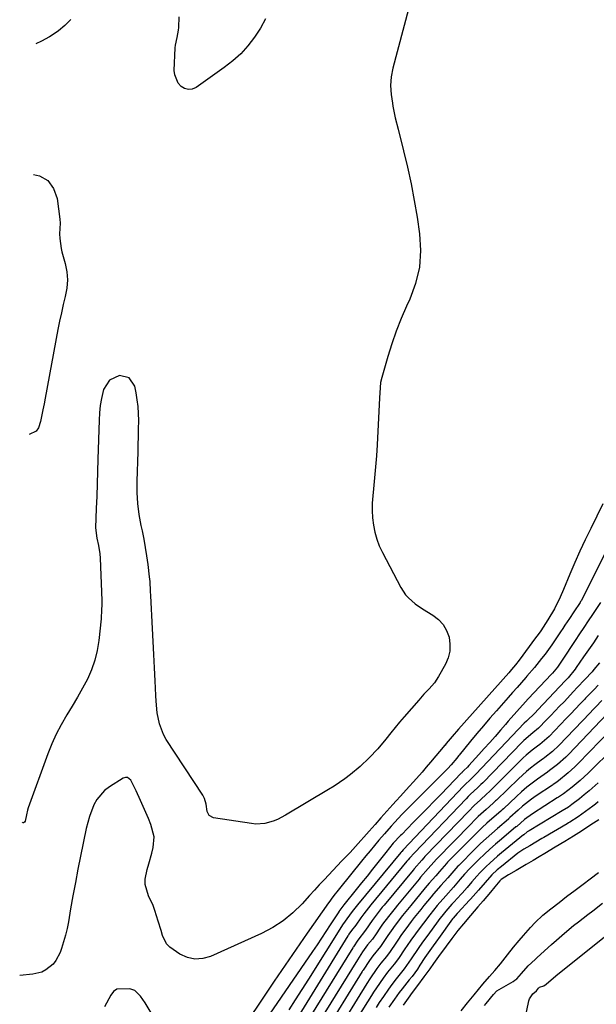
# Model space of a CAD drawing. Units: inches. Extents: x 1906047 to 1911380, y 469560 to 474936.
# Drawn here: x 1906120 to 1906337, y 473901 to 474271 of the extents above; entities that cross this region are included whole.
import ezdxf

# ---------------------------------------------------------------- set-up
doc = ezdxf.new("R2010")
doc.units = ezdxf.units.IN
doc.header["$MEASUREMENT"] = 0
doc.layers.add('7', color=7, linetype='Continuous')
doc.layers.add('8', color=7, linetype='Continuous')

msp = doc.modelspace()

# ---------------------------------------------------------------- linework, layer by layer
at = {"layer": '7', "color": 18}
for points in [[(1906266.56, 474275.35, 1856), (1906260.61, 474253.07, 1856), (1906259.99, 474249.84, 1856), (1906259.82, 474246.55, 1856), (1906260.02, 474243.24, 1856), (1906260.49, 474239.96, 1856), (1906260.7, 474238.83, 1856), (1906261.58, 474234.45, 1856), (1906262.62, 474230.1, 1856), (1906264.7, 474222.03, 1856), (1906266.19, 474215.81, 1856), (1906267.56, 474209.57, 1856), (1906268.72, 474203.28, 1856), (1906269.74, 474196.96, 1856), (1906270.64, 474190.77, 1856), (1906271, 474184.41, 1856), (1906270.64, 474178.16, 1856), (1906269.2, 474172.07, 1856), (1906267.04, 474166.08, 1856), (1906265.83, 474163.5, 1856), (1906263.8, 474158.85, 1856), (1906261.91, 474154.14, 1856), (1906260.25, 474149.35, 1856), (1906258.73, 474144.51, 1856), (1906256.44, 474136.58, 1856), (1906256.02, 474134.72, 1856), (1906255.75, 474130.92, 1856), (1906255.65, 474129.01, 1856), (1906254.71, 474111.23, 1856), (1906254.46, 474107.11, 1856), (1906254.16, 474103, 1856), (1906253.79, 474098.88, 1856), (1906253.37, 474094.78, 1856), (1906253.07, 474092.06, 1856), (1906252.88, 474089.32, 1856), (1906252.83, 474086.57, 1856), (1906252.99, 474083.84, 1856), (1906253.3, 474081.1, 1856), (1906253.84, 474078.42, 1856), (1906254.56, 474075.79, 1856), (1906255.54, 474073.24, 1856), (1906256.7, 474070.75, 1856), (1906263.6, 474057.63, 1856), (1906265.42, 474054.85, 1856), (1906266.54, 474053.63, 1856), (1906269.07, 474051.43, 1856), (1906271.82, 474049.49, 1856), (1906275.71, 474047.14, 1856), (1906277.82, 474045.51, 1856), (1906279.59, 474043.64, 1856), (1906280.87, 474041.4, 1856), (1906281.81, 474038.91, 1856), (1906282.14, 474036.26, 1856), (1906282.09, 474033.66, 1856), (1906281.45, 474031.13, 1856), (1906280.42, 474028.66, 1856), (1906277.87, 474024.08, 1856), (1906276.28, 474021.65, 1856), (1906274.37, 474019.46, 1856), (1906272.33, 474017.36, 1856), (1906270.37, 474015.18, 1856), (1906264.86, 474008.86, 1856), (1906263.17, 474006.89, 1856), (1906261.5, 474004.91, 1856), (1906259.86, 474002.89, 1856), (1906257.96, 474000.5, 1856), (1906254.94, 473996.86, 1856), (1906251.73, 473993.4, 1856), (1906248.31, 473990.14, 1856), (1906244.68, 473987.14, 1856), (1906242.59, 473985.58, 1856), (1906238.55, 473982.83, 1856), (1906236.47, 473981.54, 1856), (1906220.21, 473971.81, 1856), (1906217.22, 473970.26, 1856), (1906215.65, 473969.65, 1856), (1906212.42, 473968.74, 1856), (1906209.11, 473968.53, 1856), (1906207.45, 473968.67, 1856), (1906193.1, 473970.91, 1856), (1906191.55, 473971.71, 1856), (1906190.76, 473973.27, 1856), (1906190.31, 473976.01, 1856), (1906189.77, 473978.1, 1856), (1906189.1, 473979.36, 1856), (1906175.36, 474000.37, 1856), (1906174.3, 474002.24, 1856), (1906172.76, 474006.2, 1856), (1906171.97, 474010.45, 1856), (1906171.52, 474014.77, 1856), (1906171.39, 474016.93, 1856), (1906171.14, 474022.46, 1856), (1906170.92, 474027.39, 1856), (1906170.68, 474032.33, 1856), (1906170.43, 474037.26, 1856), (1906170.17, 474042.19, 1856), (1906169.49, 474054.42, 1856), (1906169.4, 474056.23, 1856), (1906169.23, 474059.85, 1856), (1906169.05, 474061.65, 1856), (1906168.49, 474066.25, 1856), (1906168.06, 474069.44, 1856), (1906167.56, 474072.62, 1856), (1906166.98, 474075.78, 1856), (1906166.34, 474078.93, 1856), (1906165.92, 474080.89, 1856), (1906165.17, 474085.02, 1856), (1906164.63, 474089.18, 1856), (1906164.4, 474093.36, 1856), (1906164.38, 474097.57, 1856), (1906164.72, 474108.6, 1856), (1906164.8, 474111.46, 1856), (1906164.87, 474114.31, 1856), (1906164.93, 474117.16, 1856), (1906164.99, 474120.49, 1856), (1906164.95, 474123.09, 1856), (1906164.79, 474125.69, 1856), (1906164.45, 474128.26, 1856), (1906163.99, 474130.83, 1856), (1906163.46, 474133.34, 1856), (1906161.38, 474136.5, 1856), (1906157.7, 474137.4, 1856), (1906153.92, 474135.68, 1856), (1906151.75, 474132.13, 1856), (1906150.97, 474128.76, 1856), (1906150.5, 474126.06, 1856), (1906150.21, 474123.34, 1856), (1906150.04, 474120.6, 1856), (1906149.62, 474105.83, 1856), (1906149.49, 474101.2, 1856), (1906149.34, 474096.57, 1856), (1906149.17, 474091.94, 1856), (1906149, 474087.31, 1856), (1906148.7, 474080.01, 1856), (1906149.15, 474076.17, 1856), (1906149.86, 474073.37, 1856), (1906150.35, 474070.19, 1856), (1906150.47, 474068.58, 1856), (1906151.06, 474052.74, 1856), (1906151.08, 474051.86, 1856), (1906151.01, 474048.36, 1856), (1906150.88, 474046.61, 1856), (1906150.8, 474045.74, 1856), (1906149.99, 474037.67, 1856), (1906149.39, 474033.88, 1856), (1906148.51, 474030.17, 1856), (1906147.22, 474026.58, 1856), (1906145.66, 474023.07, 1856), (1906143.84, 474019.66, 1856), (1906141.95, 474016.27, 1856), (1906139.98, 474012.94, 1856), (1906137.95, 474009.64, 1856), (1906135.74, 474005.91, 1856), (1906133.85, 474002.37, 1856), (1906132.21, 473998.71, 1856), (1906130.72, 473994.97, 1856), (1906123.39, 473974.58, 1856), (1906123.11, 473973.73, 1856), (1906122.72, 473972, 1856), (1906122.19, 473969.54, 1856), (1906122, 473969.17, 1856), (1906121.65, 473968.95, 1856), (1906121.32, 473968.97, 1856), (1906121.16, 473969.17, 1856)], [(1906212.74, 474271.68, 1858), (1906210.79, 474268.13, 1858), (1906208.6, 474264.71, 1858), (1906206.09, 474261.52, 1858), (1906203.38, 474258.52, 1858), (1906200.38, 474255.82, 1858), (1906197.18, 474253.31, 1858), (1906186.55, 474245.82, 1858), (1906185.09, 474245.22, 1858), (1906183.67, 474245.01, 1858), (1906182.27, 474245.4, 1858), (1906180.91, 474246.19, 1858), (1906179.8, 474247.51, 1858), (1906178.54, 474250.55, 1858), (1906178.37, 474252.26, 1858), (1906178.7, 474260.73, 1858), (1906178.78, 474261.72, 1858), (1906179.4, 474264.59, 1858), (1906180.01, 474267.47, 1858), (1906180.08, 474268.45, 1858), (1906180.21, 474272.42, 1858)], [(1906139.44, 474271.47, 1858), (1906137.22, 474269.2, 1858), (1906134.75, 474267.13, 1858), (1906134.32, 474266.82, 1858), (1906131.37, 474264.92, 1858), (1906128.32, 474263.22, 1858), (1906126.21, 474262.31, 1858)], [(1906125.36, 474213.11, 1858), (1906127.57, 474212.54, 1858), (1906130.76, 474210.76, 1858), (1906132.88, 474207.79, 1858), (1906134.31, 474204.03, 1858), (1906135.32, 474196.27, 1858), (1906135.42, 474194.7, 1858), (1906135.17, 474190.77, 1858), (1906135.26, 474188.99, 1858), (1906135.79, 474185.17, 1858), (1906136.08, 474183.92, 1858), (1906137.27, 474179.53, 1858), (1906137.85, 474176.44, 1858), (1906138.1, 474173.36, 1858), (1906137.88, 474170.27, 1858), (1906137.34, 474167.18, 1858), (1906136.58, 474164.09, 1858), (1906135.86, 474160.98, 1858), (1906135.2, 474157.86, 1858), (1906134.58, 474154.73, 1858), (1906129.78, 474128.89, 1858), (1906129.36, 474126.67, 1858), (1906128.93, 474124.46, 1858), (1906128.05, 474120.03, 1858), (1906127.24, 474117.64, 1858), (1906126.37, 474116.46, 1858), (1906123.67, 474115.22, 1858)], [(1906339.71, 474089.02, 1854), (1906335.12, 474079.78, 1854), (1906333.06, 474075.53, 1854), (1906331.07, 474071.26, 1854), (1906329.16, 474066.94, 1854), (1906327.32, 474062.6, 1854), (1906324.95, 474056.86, 1854), (1906323.66, 474053.9, 1854), (1906321.51, 474049.57, 1854), (1906319.05, 474045.41, 1854), (1906316.3, 474041.24, 1854), (1906315.35, 474039.91, 1854), (1906314.39, 474038.58, 1854), (1906308.21, 474030.26, 1854), (1906306.78, 474028.43, 1854), (1906305.29, 474026.66, 1854), (1906304.78, 474026.07, 1854), (1906304.27, 474025.49, 1854), (1906285.42, 474004.29, 1854), (1906283.02, 474001.52, 1854), (1906280.75, 473998.78, 1854), (1906280.34, 473998.27, 1854), (1906280.27, 473998.19, 1854), (1906274.81, 473991.76, 1854), (1906273.23, 473989.91, 1854), (1906271.64, 473988.08, 1854), (1906268.4, 473984.45, 1854), (1906266.77, 473982.65, 1854), (1906263.51, 473979.04, 1854), (1906261.88, 473977.23, 1854), (1906260.65, 473975.86, 1854), (1906258.41, 473973.37, 1854), (1906256.18, 473970.88, 1854), (1906253.94, 473968.38, 1854), (1906251.71, 473965.87, 1854), (1906246.6, 473960.12, 1854), (1906244.54, 473957.85, 1854), (1906241.36, 473954.51, 1854), (1906238.17, 473951.19, 1854), (1906234.75, 473947.57, 1854), (1906232.92, 473945.61, 1854), (1906231.11, 473943.63, 1854), (1906229.31, 473941.64, 1854), (1906226.45, 473938.44, 1854), (1906223.04, 473935.09, 1854), (1906219.4, 473932.06, 1854), (1906215.41, 473929.51, 1854), (1906211.19, 473927.29, 1854), (1906192.05, 473918.69, 1854), (1906189.08, 473917.87, 1854), (1906186.16, 473917.64, 1854), (1906183.3, 473918.29, 1854), (1906180.48, 473919.51, 1854), (1906176.65, 473922.17, 1854), (1906175.46, 473923.44, 1854), (1906173.9, 473926.6, 1854), (1906173.38, 473928.39, 1854), (1906172.33, 473931.95, 1854), (1906171.06, 473935.94, 1854), (1906170.35, 473937.83, 1854), (1906168.67, 473941.48, 1854), (1906167.34, 473945.77, 1854), (1906167.37, 473947.82, 1854), (1906168.18, 473951.46, 1854), (1906168.76, 473953.5, 1854), (1906169.87, 473957.59, 1854), (1906170.4, 473959.64, 1854), (1906170.75, 473963.7, 1854), (1906169.56, 473968.3, 1854), (1906168.61, 473970.57, 1854), (1906166.67, 473975.08, 1854), (1906165.66, 473977.32, 1854), (1906163.97, 473981.03, 1854), (1906162.55, 473984.01, 1854), (1906162.05, 473984.99, 1854), (1906160.77, 473986.02, 1854), (1906160, 473986.03, 1854), (1906159.16, 473985.78, 1854), (1906153.92, 473982.51, 1854), (1906152.09, 473981.12, 1854), (1906149.16, 473977.72, 1854), (1906148.05, 473975.71, 1854), (1906146.4, 473971.33, 1854), (1906145.77, 473969.08, 1854), (1906145.22, 473966.79, 1854), (1906143.11, 473956.45, 1854), (1906142.11, 473951.49, 1854), (1906141.15, 473946.53, 1854), (1906140.23, 473941.55, 1854), (1906139.33, 473936.58, 1854), (1906138.48, 473931.72, 1854), (1906137.98, 473929.18, 1854), (1906137.39, 473926.66, 1854), (1906136.69, 473924.17, 1854), (1906135.91, 473921.71, 1854), (1906135.4, 473920.2, 1854), (1906133.82, 473917.1, 1854), (1906132.71, 473915.77, 1854), (1906129.98, 473913.57, 1854), (1906128.45, 473912.78, 1854), (1906125.08, 473911.95, 1854), (1906120.16, 473911.48, 1854)], [(1906344.66, 474078.82, 1852), (1906331.48, 474052.59, 1852), (1906331.35, 474052.35, 1852), (1906331.12, 474051.96, 1852), (1906328.75, 474048.43, 1852), (1906327.09, 474045.92, 1852), (1906325.42, 474043.4, 1852), (1906324.59, 474042.14, 1852), (1906323.75, 474040.89, 1852), (1906321.71, 474037.84, 1852), (1906320.49, 474036.05, 1852), (1906317.96, 474032.53, 1852), (1906316.66, 474030.81, 1852), (1906313.96, 474027.42, 1852), (1906311.14, 474024.14, 1852), (1906310.7, 474023.65, 1852), (1906307.39, 474019.92, 1852), (1906305.73, 474018.05, 1852), (1906304.08, 474016.18, 1852), (1906299.63, 474011.16, 1852), (1906297.17, 474008.33, 1852), (1906294.72, 474005.49, 1852), (1906292.31, 474002.61, 1852), (1906289.93, 473999.71, 1852), (1906285.63, 473994.43, 1852), (1906285.41, 473994.16, 1852), (1906284.78, 473993.34, 1852), (1906282.6, 473990.75, 1852), (1906281.38, 473989.43, 1852), (1906280.75, 473988.79, 1852), (1906266.85, 473974.86, 1852), (1906265.46, 473973.46, 1852), (1906264.09, 473972.06, 1852), (1906261.39, 473969.21, 1852), (1906260.05, 473967.76, 1852), (1906257.44, 473964.83, 1852), (1906255.38, 473962.42, 1852), (1906253.72, 473960.46, 1852), (1906252.07, 473958.48, 1852), (1906250.45, 473956.5, 1852), (1906248.83, 473954.5, 1852), (1906240.59, 473944.25, 1852), (1906240.06, 473943.59, 1852), (1906238.49, 473941.57, 1852), (1906237.47, 473940.21, 1852), (1906236.97, 473939.52, 1852), (1906236.47, 473938.82, 1852), (1906228.42, 473927.38, 1852), (1906224.25, 473921.41, 1852), (1906220.1, 473915.42, 1852), (1906216, 473909.39, 1852), (1906211.93, 473903.35, 1852), (1906205.3, 473893.43, 1852)], [(1906337.99, 474039.46, 1848), (1906336.16, 474036.78, 1848), (1906334.32, 474034.11, 1848), (1906332.47, 474031.43, 1848), (1906329.7, 474027.45, 1848), (1906329.23, 474026.78, 1848), (1906326.64, 474023.59, 1848), (1906325.53, 474022.38, 1848), (1906315.25, 474011.5, 1848), (1906314.17, 474010.37, 1848), (1906310.97, 474007.3, 1848), (1906310.11, 474006.5, 1848), (1906291.88, 473987.29, 1848), (1906291.63, 473987.03, 1848), (1906290.88, 473986.28, 1848), (1906289.32, 473984.81, 1848), (1906288.3, 473983.82, 1848), (1906287.8, 473983.31, 1848), (1906287.3, 473982.79, 1848), (1906264.55, 473958.85, 1848), (1906263.97, 473958.2, 1848), (1906263.81, 473958.01, 1848), (1906263.73, 473957.92, 1848), (1906263.65, 473957.82, 1848), (1906247.28, 473938.1, 1848), (1906245.32, 473935.61, 1848), (1906243.29, 473932.8, 1848), (1906242.12, 473931.12, 1848), (1906242, 473930.95, 1848), (1906228.85, 473910.08, 1848), (1906226.39, 473906.22, 1848), (1906223.92, 473902.37, 1848), (1906221.43, 473898.53, 1848)], [(1906338.48, 474029.27, 1846), (1906336.36, 474026.71, 1846), (1906335.63, 474025.88, 1846), (1906332.92, 474022.92, 1846), (1906330.09, 474019.88, 1846), (1906328.67, 474018.37, 1846), (1906325.08, 474014.58, 1846), (1906323.44, 474012.86, 1846), (1906320.16, 474009.42, 1846), (1906318.51, 474007.7, 1846), (1906315.52, 474004.61, 1846), (1906313.33, 474002.8, 1846), (1906310.01, 474000.01, 1846), (1906309.38, 473999.38, 1846), (1906294.47, 473984.04, 1846), (1906293.82, 473983.39, 1846), (1906292.69, 473982.33, 1846), (1906289.8, 473979.63, 1846), (1906289, 473978.83, 1846), (1906288.2, 473978.01, 1846), (1906268.75, 473957.7, 1846), (1906266.92, 473955.62, 1846), (1906266.43, 473955.06, 1846), (1906266.19, 473954.77, 1846), (1906265.95, 473954.49, 1846), (1906252.31, 473938.05, 1846), (1906249.66, 473934.7, 1846), (1906248.55, 473933.19, 1846), (1906246.68, 473930.49, 1846), (1906245.07, 473928.39, 1846), (1906244.13, 473927.02, 1846), (1906243.94, 473926.73, 1846), (1906243.85, 473926.59, 1846), (1906243.76, 473926.44, 1846), (1906218.85, 473886.06, 1846)], [(1906337.99, 474020.8, 1844), (1906336.39, 474019.19, 1844), (1906333.23, 474015.91, 1844), (1906332.89, 474015.55, 1844), (1906331.15, 474013.72, 1844), (1906329.41, 474011.89, 1844), (1906327.67, 474010.07, 1844), (1906325.92, 474008.25, 1844), (1906319.47, 474001.53, 1844), (1906316.01, 473998.45, 1844), (1906315.12, 473997.84, 1844), (1906313.06, 473996.28, 1844), (1906310.79, 473994.42, 1844), (1906309.71, 473993.43, 1844), (1906308.65, 473992.41, 1844), (1906297.07, 473980.78, 1844), (1906295.93, 473979.71, 1844), (1906293.6, 473977.6, 1844), (1906291.31, 473975.46, 1844), (1906289.09, 473973.24, 1844), (1906272.92, 473956.52, 1844), (1906272.66, 473956.24, 1844), (1906272.28, 473955.82, 1844), (1906271.55, 473954.97, 1844), (1906268.64, 473951.63, 1844), (1906268.24, 473951.15, 1844), (1906257.34, 473938, 1844), (1906256.66, 473937.18, 1844), (1906254.69, 473934.68, 1844), (1906252.84, 473932.23, 1844), (1906250.34, 473928.55, 1844), (1906247.46, 473924.83, 1844), (1906245.77, 473922.33, 1844), (1906245.65, 473922.13, 1844), (1906245.53, 473921.93, 1844), (1906223.87, 473886.87, 1844)], [(1906339.32, 474015.08, 1842), (1906337.01, 474012.65, 1842), (1906335.97, 474011.55, 1842), (1906334.92, 474010.45, 1842), (1906323.1, 473998.12, 1842), (1906320.75, 473995.88, 1842), (1906317.82, 473993.53, 1842), (1906317.19, 473993.1, 1842), (1906316.98, 473992.96, 1842), (1906314.11, 473990.84, 1842), (1906312.5, 473989.61, 1842), (1906310.92, 473988.32, 1842), (1906307.91, 473985.59, 1842), (1906299.65, 473977.53, 1842), (1906299.35, 473977.23, 1842), (1906298.4, 473976.37, 1842), (1906295.73, 473974.01, 1842), (1906292.8, 473971.32, 1842), (1906291.37, 473969.93, 1842), (1906289.96, 473968.52, 1842), (1906277.1, 473955.33, 1842), (1906276.02, 473954.16, 1842), (1906273.97, 473951.77, 1842), (1906271.09, 473948.49, 1842), (1906270.53, 473947.82, 1842), (1906262.36, 473937.95, 1842), (1906261.5, 473936.9, 1842), (1906258.98, 473933.71, 1842), (1906256.81, 473930.82, 1842), (1906255.75, 473929.36, 1842), (1906254.36, 473927.23, 1842), (1906252.95, 473925.23, 1842), (1906251.16, 473922.99, 1842), (1906249.26, 473920.4, 1842), (1906247.28, 473917.43, 1842), (1906228.86, 473887.65, 1842)], [(1906347, 474008.33, 1838), (1906330.38, 473991.26, 1838), (1906329.17, 473990.06, 1838), (1906326.66, 473987.76, 1838), (1906323.03, 473984.76, 1838), (1906322.05, 473984.07, 1838), (1906321.04, 473983.42, 1838), (1906320.71, 473983.2, 1838), (1906314.61, 473979.1, 1838), (1906312.85, 473977.86, 1838), (1906309.46, 473975.2, 1838), (1906307.84, 473973.78, 1838), (1906304.74, 473970.95, 1838), (1906304.22, 473970.48, 1838), (1906304.13, 473970.4, 1838), (1906299.99, 473966.88, 1838), (1906297.86, 473965.01, 1838), (1906295.75, 473963.12, 1838), (1906293.69, 473961.17, 1838), (1906291.67, 473959.19, 1838), (1906285.44, 473952.96, 1838), (1906285.15, 473952.67, 1838), (1906284.3, 473951.75, 1838), (1906281.35, 473948.3, 1838), (1906278.69, 473945.32, 1838), (1906275.98, 473942.22, 1838), (1906275.1, 473941.17, 1838), (1906272.35, 473937.86, 1838), (1906271.13, 473936.35, 1838), (1906268.73, 473933.32, 1838), (1906267.55, 473931.78, 1838), (1906265.48, 473929.03, 1838), (1906263.95, 473926.94, 1838), (1906262.47, 473924.82, 1838), (1906261.76, 473923.73, 1838), (1906259.63, 473920.55, 1838), (1906258.21, 473918.69, 1838), (1906256.1, 473916.08, 1838), (1906254.6, 473914.09, 1838), (1906251.97, 473910.25, 1838), (1906250.8, 473908.43, 1838), (1906238.87, 473889.2, 1838)], [(1906344.03, 473997.4, 1836), (1906334.13, 473987.72, 1836), (1906332.67, 473986.33, 1836), (1906331.18, 473984.97, 1836), (1906328.1, 473982.37, 1836), (1906324.94, 473979.87, 1836), (1906322.96, 473978.59, 1836), (1906322.56, 473978.34, 1836), (1906313.26, 473972.41, 1836), (1906310.19, 473970.18, 1836), (1906307.26, 473967.64, 1836), (1906307.1, 473967.5, 1836), (1906307.04, 473967.45, 1836), (1906306.99, 473967.41, 1836), (1906301.54, 473962.86, 1836), (1906299.35, 473960.99, 1836), (1906297.2, 473959.08, 1836), (1906295.09, 473957.12, 1836), (1906293.02, 473955.13, 1836), (1906289.62, 473951.77, 1836), (1906287.62, 473949.6, 1836), (1906286.04, 473947.75, 1836), (1906284.13, 473945.53, 1836), (1906283.47, 473944.8, 1836), (1906280.54, 473941.55, 1836), (1906277.37, 473937.86, 1836), (1906274.52, 473934.35, 1836), (1906272.16, 473931.26, 1836), (1906269.76, 473928.04, 1836), (1906269.17, 473927.24, 1836), (1906267.4, 473924.84, 1836), (1906265.99, 473922.79, 1836), (1906265.18, 473921.55, 1836), (1906262.73, 473917.88, 1836), (1906261.09, 473915.74, 1836), (1906258.66, 473912.73, 1836), (1906256.94, 473910.45, 1836), (1906254.45, 473906.83, 1836), (1906253.36, 473905.19, 1836), (1906252.56, 473903.94, 1836), (1906243.87, 473889.98, 1836)], [(1906338, 473984.05, 1834), (1906334.49, 473980.99, 1834), (1906332.69, 473979.51, 1834), (1906330.87, 473978.06, 1834), (1906328.05, 473975.86, 1834), (1906326.73, 473974.91, 1834), (1906324.41, 473973.48, 1834), (1906311.92, 473965.99, 1834), (1906311.23, 473965.54, 1834), (1906309.96, 473964.51, 1834), (1906309.89, 473964.45, 1834), (1906301.55, 473957.65, 1834), (1906300.06, 473956.4, 1834), (1906297.17, 473953.83, 1834), (1906295.76, 473952.5, 1834), (1906293.39, 473950.19, 1834), (1906292.23, 473948.94, 1834), (1906290.39, 473946.8, 1834), (1906288.58, 473944.66, 1834), (1906286.7, 473942.54, 1834), (1906286.32, 473942.12, 1834), (1906283.58, 473939.15, 1834), (1906282.81, 473938.29, 1834), (1906280.54, 473935.67, 1834), (1906279.09, 473933.86, 1834), (1906278.39, 473932.95, 1834), (1906277.69, 473932.02, 1834), (1906273.78, 473926.71, 1834), (1906271.78, 473923.99, 1834), (1906270.14, 473921.71, 1834), (1906267.55, 473917.74, 1834), (1906265.82, 473915.22, 1834), (1906264.91, 473913.99, 1834), (1906261.9, 473910.23, 1834), (1906260.22, 473908.11, 1834), (1906258.95, 473906.33, 1834), (1906257.08, 473903.61, 1834), (1906255.54, 473901.34, 1834), (1906254.32, 473899.44, 1834)], [(1906337.93, 473976.83, 1832), (1906336.91, 473976.06, 1832), (1906335.88, 473975.29, 1832), (1906330.43, 473971.28, 1832), (1906327.33, 473969.24, 1832), (1906326.8, 473968.93, 1832), (1906326.27, 473968.61, 1832), (1906317.48, 473963.49, 1832), (1906316.7, 473963.03, 1832), (1906314.43, 473961.65, 1832), (1906312.21, 473960.33, 1832), (1906309.99, 473959.01, 1832), (1906307.69, 473957.51, 1832), (1906301.51, 473952.57, 1832), (1906299.97, 473951.28, 1832), (1906297.96, 473949.4, 1832), (1906295.35, 473946.57, 1832), (1906292.88, 473943.65, 1832), (1906289.92, 473940.29, 1832), (1906289.48, 473939.82, 1832), (1906285.09, 473935.11, 1832), (1906284.83, 473934.83, 1832), (1906284.09, 473933.98, 1832), (1906283.38, 473933.09, 1832), (1906283.16, 473932.78, 1832), (1906277.79, 473925.39, 1832), (1906277.42, 473924.88, 1832), (1906275.2, 473921.84, 1832), (1906272.7, 473918.23, 1832), (1906270.85, 473915.36, 1832), (1906269.9, 473913.94, 1832), (1906267.9, 473911.18, 1832), (1906266.85, 473909.84, 1832), (1906264.16, 473906.52, 1832), (1906263.04, 473905.1, 1832), (1906261.24, 473902.63, 1832), (1906259.15, 473899.6, 1832)], [(1906295.2, 473900.24, 1832), (1906295.72, 473901, 1832), (1906298.5, 473904.4, 1832), (1906299.84, 473905.7, 1832), (1906305.92, 473909.25, 1832), (1906306.61, 473909.7, 1832), (1906307.31, 473910.26, 1832), (1906309.06, 473912.21, 1832), (1906311.58, 473915.12, 1832), (1906314.2, 473917.55, 1832), (1906314.98, 473918.31, 1832), (1906320.31, 473923.13, 1832), (1906322.25, 473924.86, 1832), (1906324.22, 473926.56, 1832), (1906326.2, 473928.23, 1832), (1906328.68, 473930.26, 1832), (1906330.48, 473931.69, 1832), (1906334.1, 473934.51, 1832), (1906335.93, 473935.9, 1832), (1906339.59, 473938.67, 1832)], [(1906307.06, 473878.85, 1834), (1906311.9, 473901.98, 1834), (1906312.12, 473902.7, 1834), (1906313.34, 473904.54, 1834), (1906314.68, 473905.76, 1834), (1906315.48, 473906.69, 1834), (1906315.86, 473907.07, 1834), (1906317.51, 473907.61, 1834), (1906318.36, 473908.27, 1834), (1906321.97, 473911.38, 1834), (1906322.73, 473911.99, 1834), (1906343.37, 473928.5, 1834)], [(1906171.47, 473894.55, 1852), (1906167.37, 473901.17, 1852), (1906165.62, 473903.71, 1852), (1906163.49, 473905.8, 1852), (1906161.65, 473906.49, 1852), (1906156.76, 473906.37, 1852), (1906155.52, 473905.43, 1852), (1906154.46, 473904.12, 1852), (1906152.13, 473899.64, 1852)]]:
    msp.add_polyline3d(points, dxfattribs=at)
at = {"layer": '8', "color": 18}
for points in [[(1906338.76, 474051.92, 1850), (1906335.75, 474047.45, 1850), (1906334.12, 474045.02, 1850), (1906332.49, 474042.57, 1850), (1906330.86, 474040.13, 1850), (1906329.25, 474037.68, 1850), (1906324.34, 474030.21, 1850), (1906322.58, 474027.57, 1850), (1906320.75, 474025.3, 1850), (1906320.42, 474024.94, 1850), (1906311.65, 474015.66, 1850), (1906310.54, 474014.48, 1850), (1906307.29, 474010.91, 1850), (1906304.1, 474007.27, 1850), (1906303.04, 474006.05, 1850), (1906301.14, 474003.84, 1850), (1906299.13, 474001.52, 1850), (1906297.11, 473999.21, 1850), (1906295.06, 473996.92, 1850), (1906293.01, 473994.64, 1850), (1906289.28, 473990.55, 1850), (1906288.73, 473989.96, 1850), (1906287.39, 473988.62, 1850), (1906286.79, 473988.02, 1850), (1906286.59, 473987.81, 1850), (1906286.39, 473987.61, 1850), (1906278.82, 473979.78, 1850), (1906276.21, 473977.08, 1850), (1906273.59, 473974.39, 1850), (1906270.96, 473971.71, 1850), (1906268.33, 473969.04, 1850), (1906263.98, 473964.64, 1850), (1906263.51, 473964.17, 1850), (1906260.82, 473961.27, 1850), (1906257.95, 473957.79, 1850), (1906254.99, 473954.02, 1850), (1906252.97, 473951.47, 1850), (1906250.94, 473948.92, 1850), (1906248.9, 473946.38, 1850), (1906246.85, 473943.84, 1850), (1906242.23, 473938.14, 1850), (1906240.37, 473935.65, 1850), (1906240.27, 473935.49, 1850), (1906237.04, 473930.51, 1850), (1906235.41, 473928.01, 1850), (1906233.77, 473925.52, 1850), (1906232.11, 473923.05, 1850), (1906230.43, 473920.58, 1850), (1906209.82, 473890.52, 1850)], [(1906343.89, 474012.66, 1840), (1906326.72, 473994.71, 1840), (1906325.74, 473993.72, 1840), (1906322.64, 473990.92, 1840), (1906319.66, 473988.62, 1840), (1906318.85, 473988.08, 1840), (1906315.15, 473985.47, 1840), (1906313.08, 473983.94, 1840), (1906311.05, 473982.35, 1840), (1906309.09, 473980.68, 1840), (1906307.17, 473978.94, 1840), (1906302.24, 473974.28, 1840), (1906301.76, 473973.83, 1840), (1906301.39, 473973.5, 1840), (1906301.26, 473973.39, 1840), (1906297.86, 473970.44, 1840), (1906296.06, 473968.83, 1840), (1906294.28, 473967.2, 1840), (1906290.82, 473963.83, 1840), (1906281.27, 473954.15, 1840), (1906280.8, 473953.66, 1840), (1906278.15, 473950.59, 1840), (1906276.8, 473949.06, 1840), (1906274.27, 473946.21, 1840), (1906273.54, 473945.35, 1840), (1906272.82, 473944.49, 1840), (1906267.36, 473937.9, 1840), (1906264.28, 473934.05, 1840), (1906261.51, 473930.41, 1840), (1906259.98, 473928.35, 1840), (1906258.74, 473926.53, 1840), (1906255.94, 473922.42, 1840), (1906253.1, 473918.87, 1840), (1906251.85, 473917.14, 1840), (1906249.43, 473913.55, 1840), (1906249.24, 473913.24, 1840), (1906249.04, 473912.94, 1840), (1906233.86, 473888.42, 1840)], [(1906338.22, 473970.06, 1830), (1906335.18, 473968.16, 1830), (1906331.67, 473965.89, 1830), (1906328.69, 473964.01, 1830), (1906325.41, 473962, 1830), (1906321.73, 473959.75, 1830), (1906317.91, 473957.46, 1830), (1906315.72, 473956.16, 1830), (1906313.45, 473954.82, 1830), (1906310.79, 473953.24, 1830), (1906307.12, 473951.07, 1830), (1906304.21, 473949.34, 1830), (1906301.45, 473947.58, 1830), (1906300.95, 473947.1, 1830), (1906299.08, 473944.9, 1830), (1906297.37, 473942.87, 1830), (1906294.61, 473939.62, 1830), (1906292.6, 473937.3, 1830), (1906289.83, 473934.06, 1830), (1906287.25, 473931, 1830), (1906285.17, 473928.48, 1830), (1906282.81, 473925.39, 1830), (1906280.74, 473922.57, 1830), (1906277.82, 473918.62, 1830), (1906276, 473916.07, 1830), (1906274.52, 473913.95, 1830), (1906272.35, 473911.01, 1830), (1906269.94, 473907.75, 1830), (1906267.98, 473905.07, 1830), (1906266.38, 473902.92, 1830), (1906264.47, 473900.27, 1830)], [(1906286.34, 473898.19, 1830), (1906288.79, 473901.18, 1830), (1906291.25, 473904.19, 1830), (1906292.88, 473906.19, 1830), (1906294.52, 473908.18, 1830), (1906296.99, 473911.18, 1830), (1906299.01, 473913.44, 1830), (1906301.17, 473915.9, 1830), (1906303.85, 473919.27, 1830), (1906306.1, 473922.1, 1830), (1906308.16, 473924.66, 1830), (1906309.77, 473926.58, 1830), (1906312.47, 473929.52, 1830), (1906314.28, 473931.42, 1830), (1906317.08, 473934.15, 1830), (1906320.08, 473936.64, 1830), (1906323.21, 473939.03, 1830), (1906326.07, 473941.21, 1830), (1906329.24, 473943.56, 1830), (1906332.31, 473945.9, 1830), (1906334.93, 473947.9, 1830), (1906338.01, 473950.27, 1830)]]:
    msp.add_polyline3d(points, dxfattribs=at)

doc.saveas('drawing.dxf')
